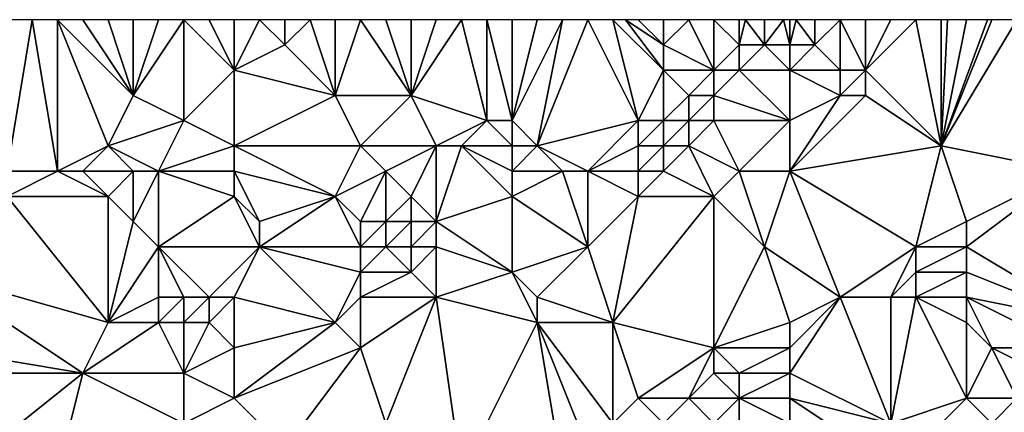
# Model space of a CAD drawing. Units: metres. Extents: x 71250 to 71875, y 343500 to 344000.
# Drawn here: x 71508 to 71548, y 343984 to 344000 of the extents above; entities that cross this region are included whole.
import ezdxf

# ---------------------------------------------------------------- set-up
doc = ezdxf.new("R2010")
doc.units = ezdxf.units.M
doc.layers.add('Terrain', color=15, linetype='Continuous')

msp = doc.modelspace()

# ---------------------------------------------------------------- linework, layer by layer
at = {"layer": 'Terrain'}
for points in [[(71510, 343994, 262.87), (71509, 344000, 262.9), (71508, 343994, 262.76), (71510, 343994, 262.87)], [(71508, 343994, 262.76), (71509, 344000, 262.9), (71508, 344000, 262.96), (71508, 343994, 262.76)], [(71510, 343994, 262.87), (71510, 344000, 262.83), (71509, 344000, 262.9), (71510, 343994, 262.87)], [(71510, 343994, 262.87), (71512, 343995, 262.7), (71510, 344000, 262.83), (71510, 343994, 262.87)], [(71512, 343995, 262.7), (71513, 343997, 262.81), (71510, 344000, 262.83), (71512, 343995, 262.7)], [(71513, 343997, 262.81), (71511, 344000, 262.82), (71510, 344000, 262.83), (71513, 343997, 262.81)], [(71513, 343997, 262.81), (71512, 344000, 262.81), (71511, 344000, 262.82), (71513, 343997, 262.81)], [(71513, 343997, 262.81), (71513, 344000, 262.81), (71512, 344000, 262.81), (71513, 343997, 262.81)], [(71515, 343996, 262.6), (71515, 344000, 262.76), (71513, 343997, 262.81), (71515, 343996, 262.6)], [(71513, 343997, 262.81), (71515, 344000, 262.76), (71514, 344000, 262.79), (71513, 343997, 262.81)], [(71513, 343997, 262.81), (71514, 344000, 262.79), (71513, 344000, 262.81), (71513, 343997, 262.81)], [(71515, 343996, 262.6), (71517, 343998, 262.63), (71515, 344000, 262.76), (71515, 343996, 262.6)], [(71517, 343998, 262.63), (71516, 344000, 262.74), (71515, 344000, 262.76), (71517, 343998, 262.63)], [(71517, 343998, 262.63), (71517, 344000, 262.71), (71516, 344000, 262.74), (71517, 343998, 262.63)], [(71517, 343998, 262.63), (71519, 343999, 262.52), (71518, 344000, 262.62), (71517, 343998, 262.63)], [(71517, 343998, 262.63), (71518, 344000, 262.62), (71517, 344000, 262.71), (71517, 343998, 262.63)], [(71519, 343999, 262.52), (71519, 344000, 262.52), (71518, 344000, 262.62), (71519, 343999, 262.52)], [(71521, 343997, 262.86), (71520, 344000, 262.54), (71519, 343999, 262.52), (71521, 343997, 262.86)], [(71519, 343999, 262.52), (71520, 344000, 262.54), (71519, 344000, 262.52), (71519, 343999, 262.52)], [(71521, 343997, 262.86), (71521, 344000, 262.63), (71520, 344000, 262.54), (71521, 343997, 262.86)], [(71524, 343997, 262.77), (71522, 344000, 262.64), (71521, 343997, 262.86), (71524, 343997, 262.77)], [(71521, 343997, 262.86), (71522, 344000, 262.64), (71521, 344000, 262.63), (71521, 343997, 262.86)], [(71524, 343997, 262.77), (71523, 344000, 262.55), (71522, 344000, 262.64), (71524, 343997, 262.77)], [(71524, 343997, 262.77), (71524, 344000, 262.62), (71523, 344000, 262.55), (71524, 343997, 262.77)], [(71527, 343996, 262.92), (71526, 344000, 262.72), (71524, 343997, 262.77), (71527, 343996, 262.92)], [(71524, 343997, 262.77), (71526, 344000, 262.72), (71525, 344000, 262.7), (71524, 343997, 262.77)], [(71524, 343997, 262.77), (71525, 344000, 262.7), (71524, 344000, 262.62), (71524, 343997, 262.77)], [(71527, 343996, 262.92), (71527, 344000, 262.75), (71526, 344000, 262.72), (71527, 343996, 262.92)], [(71528, 343996, 262.92), (71528, 344000, 262.76), (71527, 344000, 262.75), (71528, 343996, 262.92)], [(71528, 343996, 262.92), (71527, 344000, 262.75), (71527, 343996, 262.92), (71528, 343996, 262.92)], [(71529, 343995, 262.63), (71530, 344000, 262.7), (71528, 343996, 262.92), (71529, 343995, 262.63)], [(71528, 343996, 262.92), (71530, 344000, 262.7), (71529, 344000, 262.73), (71528, 343996, 262.92)], [(71528, 343996, 262.92), (71529, 344000, 262.73), (71528, 344000, 262.76), (71528, 343996, 262.92)], [(71529, 343995, 262.63), (71531, 344000, 262.71), (71530, 344000, 262.7), (71529, 343995, 262.63)], [(71529, 343995, 262.63), (71533, 343996, 262.21), (71531, 344000, 262.71), (71529, 343995, 262.63)], [(71533, 343996, 262.21), (71532, 344000, 262.74), (71531, 344000, 262.71), (71533, 343996, 262.21)], [(71533, 343996, 262.21), (71534, 343998, 262.45), (71532, 344000, 262.74), (71533, 343996, 262.21)], [(71534, 343998, 262.45), (71532.5, 344000, 262.76), (71532, 344000, 262.74), (71534, 343998, 262.45)], [(71534, 343998, 262.45), (71534, 343999, 262.67), (71532.5, 344000, 262.76), (71534, 343998, 262.45)], [(71534, 343999, 262.67), (71533, 344000, 262.78), (71532.5, 344000, 262.76), (71534, 343999, 262.67)], [(71534, 343999, 262.67), (71534, 344000, 262.78), (71533, 344000, 262.78), (71534, 343999, 262.67)], [(71536, 343998, 262.25), (71535, 344000, 262.71), (71534, 343999, 262.67), (71536, 343998, 262.25)], [(71534, 343999, 262.67), (71535, 344000, 262.71), (71534, 344000, 262.78), (71534, 343999, 262.67)], [(71536, 343998, 262.25), (71536, 344000, 262.57), (71535, 344000, 262.71), (71536, 343998, 262.25)], [(71536, 343998, 262.25), (71537, 343999, 262.29), (71536, 344000, 262.57), (71536, 343998, 262.25)], [(71537, 343999, 262.29), (71537, 344000, 262.45), (71536, 344000, 262.57), (71537, 343999, 262.29)], [(71538, 343999, 262.33), (71537.25, 344000, 262.438), (71537, 343999, 262.29), (71538, 343999, 262.33)], [(71537, 343999, 262.29), (71537.25, 344000, 262.438), (71537, 344000, 262.45), (71537, 343999, 262.29)], [(71538, 343999, 262.33), (71538, 344000, 262.4), (71537.25, 344000, 262.438), (71538, 343999, 262.33)], [(71539, 343999, 262.44), (71538.75, 344000, 262.408), (71538, 343999, 262.33), (71539, 343999, 262.44)], [(71538, 343999, 262.33), (71538.75, 344000, 262.408), (71538, 344000, 262.4), (71538, 343999, 262.33)], [(71539, 343999, 262.44), (71539, 344000, 262.41), (71538.75, 344000, 262.408), (71539, 343999, 262.44)], [(71539, 343999, 262.44), (71539.25, 344000, 262.423), (71539, 344000, 262.41), (71539, 343999, 262.44)], [(71539, 343999, 262.44), (71540, 343999, 262.56), (71539.25, 344000, 262.423), (71539, 343999, 262.44)], [(71539.25, 344000, 262.423), (71540, 343999, 262.56), (71540, 344000, 262.46), (71539.25, 344000, 262.423)], [(71541, 343998, 262.91), (71541, 344000, 262.53), (71540, 343999, 262.56), (71541, 343998, 262.91)], [(71540, 343999, 262.56), (71541, 344000, 262.53), (71540, 344000, 262.46), (71540, 343999, 262.56)], [(71542, 343998, 262.87), (71542, 344000, 262.57), (71541, 344000, 262.53), (71542, 343998, 262.87)], [(71542, 343998, 262.87), (71541, 344000, 262.53), (71541, 343998, 262.91), (71542, 343998, 262.87)], [(71545, 343995, 262.79), (71544, 344000, 262.66), (71542, 343998, 262.87), (71545, 343995, 262.79)], [(71542, 343998, 262.87), (71544, 344000, 262.66), (71543, 344000, 262.62), (71542, 343998, 262.87)], [(71542, 343998, 262.87), (71543, 344000, 262.62), (71542, 344000, 262.57), (71542, 343998, 262.87)], [(71545, 343995, 262.79), (71545, 344000, 262.67), (71544, 344000, 262.66), (71545, 343995, 262.79)], [(71550, 343994, 262.92), (71548, 344000, 262.79), (71545, 343995, 262.79), (71550, 343994, 262.92)], [(71545, 343995, 262.79), (71548, 344000, 262.79), (71547, 344000, 262.76), (71545, 343995, 262.79)], [(71545, 343995, 262.79), (71547, 344000, 262.76), (71546.833, 344000, 262.75), (71545, 343995, 262.79)], [(71545, 343995, 262.79), (71546.833, 344000, 262.75), (71546, 344000, 262.7), (71545, 343995, 262.79)], [(71545, 343995, 262.79), (71546, 344000, 262.7), (71545.25, 344000, 262.678), (71545, 343995, 262.79)], [(71545, 343995, 262.79), (71545.25, 344000, 262.678), (71545, 344000, 262.67), (71545, 343995, 262.79)], [(71517, 343998, 262.63), (71521, 343997, 262.86), (71519, 343999, 262.52), (71517, 343998, 262.63)], [(71536, 343998, 262.25), (71534, 343999, 262.67), (71534, 343998, 262.45), (71536, 343998, 262.25)], [(71537, 343998, 262.35), (71537, 343999, 262.29), (71536, 343998, 262.25), (71537, 343998, 262.35)], [(71539, 343998, 262.65), (71538, 343999, 262.33), (71537, 343998, 262.35), (71539, 343998, 262.65)], [(71537, 343998, 262.35), (71538, 343999, 262.33), (71537, 343999, 262.29), (71537, 343998, 262.35)], [(71539, 343998, 262.65), (71539, 343999, 262.44), (71538, 343999, 262.33), (71539, 343998, 262.65)], [(71539, 343998, 262.65), (71541, 343998, 262.91), (71540, 343999, 262.56), (71539, 343998, 262.65)], [(71539, 343998, 262.65), (71540, 343999, 262.56), (71539, 343999, 262.44), (71539, 343998, 262.65)], [(71517, 343995, 262.76), (71517, 343998, 262.63), (71515, 343996, 262.6), (71517, 343995, 262.76)], [(71517, 343995, 262.76), (71521, 343997, 262.86), (71517, 343998, 262.63), (71517, 343995, 262.76)], [(71534, 343996, 262.28), (71534, 343998, 262.45), (71533, 343996, 262.21), (71534, 343996, 262.28)], [(71534, 343996, 262.28), (71535, 343997, 262.23), (71534, 343998, 262.45), (71534, 343996, 262.28)], [(71535, 343997, 262.23), (71536, 343998, 262.25), (71534, 343998, 262.45), (71535, 343997, 262.23)], [(71536, 343997, 262.35), (71536, 343998, 262.25), (71535, 343997, 262.23), (71536, 343997, 262.35)], [(71539, 343996, 262.92), (71537, 343998, 262.35), (71536, 343997, 262.35), (71539, 343996, 262.92)], [(71536, 343997, 262.35), (71537, 343998, 262.35), (71536, 343998, 262.25), (71536, 343997, 262.35)], [(71539, 343996, 262.92), (71539, 343998, 262.65), (71537, 343998, 262.35), (71539, 343996, 262.92)], [(71539, 343996, 262.92), (71541, 343997, 262.96), (71539, 343998, 262.65), (71539, 343996, 262.92)], [(71539, 343998, 262.65), (71541, 343997, 262.96), (71541, 343998, 262.91), (71539, 343998, 262.65)], [(71542, 343997, 262.88), (71542, 343998, 262.87), (71541, 343997, 262.96), (71542, 343997, 262.88)], [(71541, 343997, 262.96), (71542, 343998, 262.87), (71541, 343998, 262.91), (71541, 343997, 262.96)], [(71545, 343995, 262.79), (71542, 343998, 262.87), (71542, 343997, 262.88), (71545, 343995, 262.79)], [(71512, 343995, 262.7), (71515, 343996, 262.6), (71513, 343997, 262.81), (71512, 343995, 262.7)], [(71517, 343995, 262.76), (71522, 343995, 262.88), (71521, 343997, 262.86), (71517, 343995, 262.76)], [(71522, 343995, 262.88), (71524, 343997, 262.77), (71521, 343997, 262.86), (71522, 343995, 262.88)], [(71525, 343995, 262.58), (71524, 343997, 262.77), (71522, 343995, 262.88), (71525, 343995, 262.58)], [(71525, 343995, 262.58), (71527, 343996, 262.92), (71524, 343997, 262.77), (71525, 343995, 262.58)], [(71535, 343996, 262.39), (71535, 343997, 262.23), (71534, 343996, 262.28), (71535, 343996, 262.39)], [(71536, 343996, 262.63), (71536, 343997, 262.35), (71535, 343996, 262.39), (71536, 343996, 262.63)], [(71535, 343996, 262.39), (71536, 343997, 262.35), (71535, 343997, 262.23), (71535, 343996, 262.39)], [(71539, 343996, 262.92), (71536, 343997, 262.35), (71536, 343996, 262.63), (71539, 343996, 262.92)], [(71539, 343994, 262.83), (71545, 343995, 262.79), (71542, 343997, 262.88), (71539, 343994, 262.83)], [(71539, 343994, 262.83), (71542, 343997, 262.88), (71541, 343997, 262.96), (71539, 343994, 262.83)], [(71539, 343994, 262.83), (71541, 343997, 262.96), (71539, 343996, 262.92), (71539, 343994, 262.83)], [(71514, 343994, 262.59), (71515, 343996, 262.6), (71512, 343995, 262.7), (71514, 343994, 262.59)], [(71514, 343994, 262.59), (71517, 343995, 262.76), (71515, 343996, 262.6), (71514, 343994, 262.59)], [(71526, 343995, 262.65), (71527, 343996, 262.92), (71525, 343995, 262.58), (71526, 343995, 262.65)], [(71528, 343995, 262.77), (71527, 343996, 262.92), (71526, 343995, 262.65), (71528, 343995, 262.77)], [(71528, 343995, 262.77), (71528, 343996, 262.92), (71527, 343996, 262.92), (71528, 343995, 262.77)], [(71529, 343995, 262.63), (71528, 343996, 262.92), (71528, 343995, 262.77), (71529, 343995, 262.63)], [(71531, 343994, 262.47), (71533, 343996, 262.21), (71529, 343995, 262.63), (71531, 343994, 262.47)], [(71531, 343994, 262.47), (71533, 343995, 262.32), (71533, 343996, 262.21), (71531, 343994, 262.47)], [(71534, 343995, 262.5), (71534, 343996, 262.28), (71533, 343995, 262.32), (71534, 343995, 262.5)], [(71533, 343995, 262.32), (71534, 343996, 262.28), (71533, 343996, 262.21), (71533, 343995, 262.32)], [(71535, 343995, 262.73), (71535, 343996, 262.39), (71534, 343995, 262.5), (71535, 343995, 262.73)], [(71534, 343995, 262.5), (71535, 343996, 262.39), (71534, 343996, 262.28), (71534, 343995, 262.5)], [(71537, 343994, 262.99), (71536, 343996, 262.63), (71535, 343995, 262.73), (71537, 343994, 262.99)], [(71535, 343995, 262.73), (71536, 343996, 262.63), (71535, 343996, 262.39), (71535, 343995, 262.73)], [(71537, 343994, 262.99), (71539, 343996, 262.92), (71536, 343996, 262.63), (71537, 343994, 262.99)], [(71539, 343994, 262.83), (71539, 343996, 262.92), (71537, 343994, 262.99), (71539, 343994, 262.83)], [(71511, 343994, 262.76), (71512, 343995, 262.7), (71510, 343994, 262.87), (71511, 343994, 262.76)], [(71513, 343994, 262.49), (71512, 343995, 262.7), (71511, 343994, 262.76), (71513, 343994, 262.49)], [(71514, 343994, 262.59), (71512, 343995, 262.7), (71513, 343994, 262.49), (71514, 343994, 262.59)], [(71517, 343994, 262.64), (71517, 343995, 262.76), (71514, 343994, 262.59), (71517, 343994, 262.64)], [(71517, 343994, 262.64), (71521, 343993, 262.56), (71517, 343995, 262.76), (71517, 343994, 262.64)], [(71517, 343995, 262.76), (71521, 343993, 262.56), (71522, 343995, 262.88), (71517, 343995, 262.76)], [(71523, 343994, 262.76), (71522, 343995, 262.88), (71521, 343993, 262.56), (71523, 343994, 262.76)], [(71523, 343994, 262.76), (71525, 343995, 262.58), (71522, 343995, 262.88), (71523, 343994, 262.76)], [(71523, 343994, 262.76), (71524, 343993, 262.47), (71525, 343995, 262.58), (71523, 343994, 262.76)], [(71525, 343995, 262.58), (71524, 343993, 262.47), (71525, 343992, 262.54), (71525, 343995, 262.58)], [(71526, 343995, 262.65), (71525, 343995, 262.58), (71525, 343992, 262.54), (71526, 343995, 262.65)], [(71526, 343995, 262.65), (71525, 343992, 262.54), (71528, 343993, 262.49), (71526, 343995, 262.65)], [(71528, 343994, 262.52), (71526, 343995, 262.65), (71528, 343993, 262.49), (71528, 343994, 262.52)], [(71528, 343994, 262.52), (71528, 343995, 262.77), (71526, 343995, 262.65), (71528, 343994, 262.52)], [(71530, 343994, 262.36), (71529, 343995, 262.63), (71528, 343994, 262.52), (71530, 343994, 262.36)], [(71528, 343994, 262.52), (71529, 343995, 262.63), (71528, 343995, 262.77), (71528, 343994, 262.52)], [(71531, 343994, 262.47), (71529, 343995, 262.63), (71530, 343994, 262.36), (71531, 343994, 262.47)], [(71533, 343994, 262.66), (71533, 343995, 262.32), (71531, 343994, 262.47), (71533, 343994, 262.66)], [(71534, 343994, 262.79), (71534, 343995, 262.5), (71533, 343994, 262.66), (71534, 343994, 262.79)], [(71533, 343994, 262.66), (71534, 343995, 262.5), (71533, 343995, 262.32), (71533, 343994, 262.66)], [(71534, 343994, 262.79), (71536, 343993, 263.01), (71535, 343995, 262.73), (71534, 343994, 262.79)], [(71534, 343994, 262.79), (71535, 343995, 262.73), (71534, 343995, 262.5), (71534, 343994, 262.79)], [(71537, 343994, 262.99), (71535, 343995, 262.73), (71536, 343993, 263.01), (71537, 343994, 262.99)], [(71539, 343994, 262.83), (71544, 343991, 262.91), (71545, 343995, 262.79), (71539, 343994, 262.83)], [(71545, 343995, 262.79), (71544, 343991, 262.91), (71546, 343992, 262.91), (71545, 343995, 262.79)], [(71550, 343994, 262.92), (71545, 343995, 262.79), (71546, 343992, 262.91), (71550, 343994, 262.92)], [(71510, 343994, 262.87), (71508, 343994, 262.76), (71508, 343993, 262.71), (71510, 343994, 262.87)], [(71510, 343994, 262.87), (71508, 343993, 262.71), (71512, 343993, 262.51), (71510, 343994, 262.87)], [(71511, 343994, 262.76), (71510, 343994, 262.87), (71512, 343993, 262.51), (71511, 343994, 262.76)], [(71513, 343994, 262.49), (71511, 343994, 262.76), (71512, 343993, 262.51), (71513, 343994, 262.49)], [(71513, 343994, 262.49), (71512, 343993, 262.51), (71513, 343992, 262.46), (71513, 343994, 262.49)], [(71514, 343994, 262.59), (71513, 343994, 262.49), (71513, 343992, 262.46), (71514, 343994, 262.59)], [(71514, 343994, 262.59), (71513, 343992, 262.46), (71514, 343991, 262.54), (71514, 343994, 262.59)], [(71517, 343994, 262.64), (71514, 343994, 262.59), (71517, 343993, 262.52), (71517, 343994, 262.64)], [(71514, 343994, 262.59), (71514, 343991, 262.54), (71517, 343993, 262.52), (71514, 343994, 262.59)], [(71517, 343994, 262.64), (71517, 343993, 262.52), (71518, 343992, 262.76), (71517, 343994, 262.64)], [(71517, 343994, 262.64), (71518, 343992, 262.76), (71521, 343993, 262.56), (71517, 343994, 262.64)], [(71523, 343994, 262.76), (71521, 343993, 262.56), (71522, 343992, 262.45), (71523, 343994, 262.76)], [(71523, 343994, 262.76), (71522, 343992, 262.45), (71523, 343992, 262.38), (71523, 343994, 262.76)], [(71523, 343994, 262.76), (71523, 343992, 262.38), (71524, 343993, 262.47), (71523, 343994, 262.76)], [(71530, 343994, 262.36), (71528, 343994, 262.52), (71528, 343993, 262.49), (71530, 343994, 262.36)], [(71530, 343994, 262.36), (71528, 343993, 262.49), (71531, 343991, 262.81), (71530, 343994, 262.36)], [(71531, 343994, 262.47), (71530, 343994, 262.36), (71531, 343991, 262.81), (71531, 343994, 262.47)], [(71533, 343994, 262.66), (71531, 343994, 262.47), (71533, 343993, 262.9), (71533, 343994, 262.66)], [(71531, 343994, 262.47), (71531, 343991, 262.81), (71533, 343993, 262.9), (71531, 343994, 262.47)], [(71534, 343994, 262.79), (71533, 343994, 262.66), (71533, 343993, 262.9), (71534, 343994, 262.79)], [(71534, 343994, 262.79), (71533, 343993, 262.9), (71536, 343993, 263.01), (71534, 343994, 262.79)], [(71537, 343994, 262.99), (71536, 343993, 263.01), (71538, 343991, 262.89), (71537, 343994, 262.99)], [(71539, 343994, 262.83), (71537, 343994, 262.99), (71538, 343991, 262.89), (71539, 343994, 262.83)], [(71539, 343994, 262.83), (71538, 343991, 262.89), (71541, 343989, 262.98), (71539, 343994, 262.83)], [(71539, 343994, 262.83), (71541, 343989, 262.98), (71544, 343991, 262.91), (71539, 343994, 262.83)], [(71550, 343994, 262.92), (71546, 343992, 262.91), (71546, 343991, 263.11), (71550, 343994, 262.92)], [(71550, 343994, 262.92), (71546, 343991, 263.11), (71551, 343988, 265.02), (71550, 343994, 262.92)], [(71512, 343988, 262.53), (71508, 343993, 262.71), (71505, 343990, 262.65), (71512, 343988, 262.53)], [(71512, 343988, 262.53), (71512, 343993, 262.51), (71508, 343993, 262.71), (71512, 343988, 262.53)], [(71512, 343988, 262.53), (71513, 343992, 262.46), (71512, 343993, 262.51), (71512, 343988, 262.53)], [(71514, 343991, 262.54), (71518, 343991, 262.76), (71517, 343993, 262.52), (71514, 343991, 262.54)], [(71517, 343993, 262.52), (71518, 343991, 262.76), (71518, 343992, 262.76), (71517, 343993, 262.52)], [(71522, 343991, 262.52), (71521, 343993, 262.56), (71518, 343991, 262.76), (71522, 343991, 262.52)], [(71518, 343991, 262.76), (71521, 343993, 262.56), (71518, 343992, 262.76), (71518, 343991, 262.76)], [(71522, 343991, 262.52), (71522, 343992, 262.45), (71521, 343993, 262.56), (71522, 343991, 262.52)], [(71524, 343992, 262.42), (71524, 343993, 262.47), (71523, 343992, 262.38), (71524, 343992, 262.42)], [(71525, 343992, 262.54), (71524, 343993, 262.47), (71524, 343992, 262.42), (71525, 343992, 262.54)], [(71528, 343990, 262.89), (71528, 343993, 262.49), (71525, 343992, 262.54), (71528, 343990, 262.89)], [(71528, 343990, 262.89), (71531, 343991, 262.81), (71528, 343993, 262.49), (71528, 343990, 262.89)], [(71532, 343988, 262.9), (71533, 343993, 262.9), (71531, 343991, 262.81), (71532, 343988, 262.9)], [(71536, 343987, 262.93), (71536, 343993, 263.01), (71532, 343988, 262.9), (71536, 343987, 262.93)], [(71532, 343988, 262.9), (71536, 343993, 263.01), (71533, 343993, 262.9), (71532, 343988, 262.9)], [(71536, 343987, 262.93), (71538, 343991, 262.89), (71536, 343993, 263.01), (71536, 343987, 262.93)], [(71512, 343988, 262.53), (71514, 343991, 262.54), (71513, 343992, 262.46), (71512, 343988, 262.53)], [(71523, 343991, 262.57), (71523, 343992, 262.38), (71522, 343991, 262.52), (71523, 343991, 262.57)], [(71522, 343991, 262.52), (71523, 343992, 262.38), (71522, 343992, 262.45), (71522, 343991, 262.52)], [(71524, 343991, 262.69), (71524, 343992, 262.42), (71523, 343991, 262.57), (71524, 343991, 262.69)], [(71523, 343991, 262.57), (71524, 343992, 262.42), (71523, 343992, 262.38), (71523, 343991, 262.57)], [(71525, 343991, 262.76), (71525, 343992, 262.54), (71524, 343991, 262.69), (71525, 343991, 262.76)], [(71524, 343991, 262.69), (71525, 343992, 262.54), (71524, 343992, 262.42), (71524, 343991, 262.69)], [(71528, 343990, 262.89), (71525, 343992, 262.54), (71525, 343991, 262.76), (71528, 343990, 262.89)], [(71546, 343991, 263.11), (71546, 343992, 262.91), (71544, 343991, 262.91), (71546, 343991, 263.11)], [(71512, 343988, 262.53), (71514, 343989, 262.19), (71514, 343991, 262.54), (71512, 343988, 262.53)], [(71516, 343989, 262.47), (71514, 343991, 262.54), (71515, 343989, 262.23), (71516, 343989, 262.47)], [(71516, 343989, 262.47), (71518, 343991, 262.76), (71514, 343991, 262.54), (71516, 343989, 262.47)], [(71515, 343989, 262.23), (71514, 343991, 262.54), (71514, 343989, 262.19), (71515, 343989, 262.23)], [(71517, 343989, 262.69), (71518, 343991, 262.76), (71516, 343989, 262.47), (71517, 343989, 262.69)], [(71517, 343989, 262.69), (71521, 343988, 262.95), (71518, 343991, 262.76), (71517, 343989, 262.69)], [(71521, 343988, 262.95), (71522, 343990, 262.63), (71518, 343991, 262.76), (71521, 343988, 262.95)], [(71522, 343990, 262.63), (71522, 343991, 262.52), (71518, 343991, 262.76), (71522, 343990, 262.63)], [(71524, 343990, 263), (71523, 343991, 262.57), (71522, 343990, 262.63), (71524, 343990, 263)], [(71522, 343990, 262.63), (71523, 343991, 262.57), (71522, 343991, 262.52), (71522, 343990, 262.63)], [(71524, 343990, 263), (71524, 343991, 262.69), (71523, 343991, 262.57), (71524, 343990, 263)], [(71525, 343989, 262.95), (71525, 343991, 262.76), (71524, 343990, 263), (71525, 343989, 262.95)], [(71524, 343990, 263), (71525, 343991, 262.76), (71524, 343991, 262.69), (71524, 343990, 263)], [(71525, 343989, 262.95), (71528, 343990, 262.89), (71525, 343991, 262.76), (71525, 343989, 262.95)], [(71529, 343989, 262.82), (71531, 343991, 262.81), (71528, 343990, 262.89), (71529, 343989, 262.82)], [(71532, 343988, 262.9), (71531, 343991, 262.81), (71529, 343989, 262.82), (71532, 343988, 262.9)], [(71536, 343987, 262.93), (71539, 343988, 263.05), (71538, 343991, 262.89), (71536, 343987, 262.93)], [(71539, 343988, 263.05), (71541, 343989, 262.98), (71538, 343991, 262.89), (71539, 343988, 263.05)], [(71543, 343989, 263.22), (71544, 343991, 262.91), (71541, 343989, 262.98), (71543, 343989, 263.22)], [(71543, 343989, 263.22), (71544, 343990, 263.11), (71544, 343991, 262.91), (71543, 343989, 263.22)], [(71546, 343990, 263.45), (71546, 343991, 263.11), (71544, 343990, 263.11), (71546, 343990, 263.45)], [(71544, 343990, 263.11), (71546, 343991, 263.11), (71544, 343991, 262.91), (71544, 343990, 263.11)], [(71551, 343988, 265.02), (71546, 343991, 263.11), (71546, 343990, 263.45), (71551, 343988, 265.02)], [(71511, 343986, 262.72), (71505, 343990, 262.65), (71505, 343987, 262.67), (71511, 343986, 262.72)], [(71511, 343986, 262.72), (71512, 343988, 262.53), (71505, 343990, 262.65), (71511, 343986, 262.72)], [(71521, 343988, 262.95), (71522, 343989, 262.82), (71522, 343990, 262.63), (71521, 343988, 262.95)], [(71525, 343989, 262.95), (71524, 343990, 263), (71522, 343989, 262.82), (71525, 343989, 262.95)], [(71522, 343989, 262.82), (71524, 343990, 263), (71522, 343990, 262.63), (71522, 343989, 262.82)], [(71529, 343988, 262.77), (71528, 343990, 262.89), (71525, 343989, 262.95), (71529, 343988, 262.77)], [(71529, 343988, 262.77), (71529, 343989, 262.82), (71528, 343990, 262.89), (71529, 343988, 262.77)], [(71544, 343989, 263.42), (71544, 343990, 263.11), (71543, 343989, 263.22), (71544, 343989, 263.42)], [(71546, 343989, 263.81), (71546, 343990, 263.45), (71544, 343989, 263.42), (71546, 343989, 263.81)], [(71544, 343989, 263.42), (71546, 343990, 263.45), (71544, 343990, 263.11), (71544, 343989, 263.42)], [(71551, 343988, 265.02), (71546, 343990, 263.45), (71546, 343989, 263.81), (71551, 343988, 265.02)], [(71514, 343988, 262.43), (71514, 343989, 262.19), (71512, 343988, 262.53), (71514, 343988, 262.43)], [(71515, 343988, 262.54), (71515, 343989, 262.23), (71514, 343988, 262.43), (71515, 343988, 262.54)], [(71514, 343988, 262.43), (71515, 343989, 262.23), (71514, 343989, 262.19), (71514, 343988, 262.43)], [(71516, 343988, 262.75), (71516, 343989, 262.47), (71515, 343988, 262.54), (71516, 343988, 262.75)], [(71515, 343988, 262.54), (71516, 343989, 262.47), (71515, 343989, 262.23), (71515, 343988, 262.54)], [(71517, 343987, 262.97), (71517, 343989, 262.69), (71516, 343988, 262.75), (71517, 343987, 262.97)], [(71516, 343988, 262.75), (71517, 343989, 262.69), (71516, 343989, 262.47), (71516, 343988, 262.75)], [(71517, 343987, 262.97), (71521, 343988, 262.95), (71517, 343989, 262.69), (71517, 343987, 262.97)], [(71522, 343987, 262.88), (71522, 343989, 262.82), (71521, 343988, 262.95), (71522, 343987, 262.88)], [(71523, 343984, 262.77), (71525, 343989, 262.95), (71522, 343987, 262.88), (71523, 343984, 262.77)], [(71522, 343987, 262.88), (71525, 343989, 262.95), (71522, 343989, 262.82), (71522, 343987, 262.88)], [(71526, 343982, 262.88), (71525, 343989, 262.95), (71523, 343984, 262.77), (71526, 343982, 262.88)], [(71526, 343982, 262.88), (71529, 343988, 262.77), (71525, 343989, 262.95), (71526, 343982, 262.88)], [(71532, 343988, 262.9), (71529, 343989, 262.82), (71529, 343988, 262.77), (71532, 343988, 262.9)], [(71539, 343986, 263.57), (71543, 343984, 264.88), (71541, 343989, 262.98), (71539, 343986, 263.57)], [(71539, 343986, 263.57), (71541, 343989, 262.98), (71539, 343987, 263.31), (71539, 343986, 263.57)], [(71539, 343987, 263.31), (71541, 343989, 262.98), (71539, 343988, 263.05), (71539, 343987, 263.31)], [(71543, 343984, 264.88), (71543, 343989, 263.22), (71541, 343989, 262.98), (71543, 343984, 264.88)], [(71543, 343984, 264.88), (71546, 343985, 265.07), (71544, 343989, 263.42), (71543, 343984, 264.88)], [(71543, 343984, 264.88), (71544, 343989, 263.42), (71543, 343989, 263.22), (71543, 343984, 264.88)], [(71546, 343985, 265.07), (71546, 343988, 264.14), (71544, 343989, 263.42), (71546, 343985, 265.07)], [(71546, 343988, 264.14), (71546, 343989, 263.81), (71544, 343989, 263.42), (71546, 343988, 264.14)], [(71550, 343987, 265.06), (71551, 343988, 265.02), (71546, 343989, 263.81), (71550, 343987, 265.06)], [(71550, 343987, 265.06), (71546, 343989, 263.81), (71547, 343987, 264.64), (71550, 343987, 265.06)], [(71547, 343987, 264.64), (71546, 343989, 263.81), (71546, 343988, 264.14), (71547, 343987, 264.64)], [(71515, 343986, 262.93), (71514, 343988, 262.43), (71511, 343986, 262.72), (71515, 343986, 262.93)], [(71511, 343986, 262.72), (71514, 343988, 262.43), (71512, 343988, 262.53), (71511, 343986, 262.72)], [(71515, 343986, 262.93), (71515, 343988, 262.54), (71514, 343988, 262.43), (71515, 343986, 262.93)], [(71515, 343986, 262.93), (71517, 343987, 262.97), (71516, 343988, 262.75), (71515, 343986, 262.93)], [(71515, 343986, 262.93), (71516, 343988, 262.75), (71515, 343988, 262.54), (71515, 343986, 262.93)], [(71517, 343985, 262.88), (71522, 343987, 262.88), (71521, 343988, 262.95), (71517, 343985, 262.88)], [(71517, 343985, 262.88), (71521, 343988, 262.95), (71517, 343987, 262.97), (71517, 343985, 262.88)], [(71530, 343982, 263.29), (71529, 343988, 262.77), (71526, 343982, 262.88), (71530, 343982, 263.29)], [(71530, 343982, 263.29), (71531, 343983, 263.14), (71529, 343988, 262.77), (71530, 343982, 263.29)], [(71531, 343983, 263.14), (71532, 343984, 263.05), (71529, 343988, 262.77), (71531, 343983, 263.14)], [(71532, 343984, 263.05), (71532, 343988, 262.9), (71529, 343988, 262.77), (71532, 343984, 263.05)], [(71532, 343984, 263.05), (71533, 343985, 262.96), (71532, 343988, 262.9), (71532, 343984, 263.05)], [(71533, 343985, 262.96), (71536, 343987, 262.93), (71532, 343988, 262.9), (71533, 343985, 262.96)], [(71539, 343987, 263.31), (71539, 343988, 263.05), (71536, 343987, 262.93), (71539, 343987, 263.31)], [(71546, 343985, 265.07), (71547, 343987, 264.64), (71546, 343988, 264.14), (71546, 343985, 265.07)], [(71511, 343986, 262.72), (71505, 343987, 262.67), (71505, 343986, 262.75), (71511, 343986, 262.72)], [(71517, 343985, 262.88), (71517, 343987, 262.97), (71515, 343986, 262.93), (71517, 343985, 262.88)], [(71517, 343985, 262.88), (71519, 343983, 262.79), (71522, 343987, 262.88), (71517, 343985, 262.88)], [(71519, 343983, 262.79), (71523, 343984, 262.77), (71522, 343987, 262.88), (71519, 343983, 262.79)], [(71535, 343985, 263.23), (71536, 343987, 262.93), (71533, 343985, 262.96), (71535, 343985, 263.23)], [(71535, 343985, 263.23), (71536, 343986, 263.06), (71536, 343987, 262.93), (71535, 343985, 263.23)], [(71537, 343986, 263.22), (71536, 343987, 262.93), (71536, 343986, 263.06), (71537, 343986, 263.22)], [(71537, 343986, 263.22), (71539, 343987, 263.31), (71536, 343987, 262.93), (71537, 343986, 263.22)], [(71539, 343986, 263.57), (71539, 343987, 263.31), (71537, 343986, 263.22), (71539, 343986, 263.57)], [(71548, 343985, 265.13), (71547, 343987, 264.64), (71546, 343985, 265.07), (71548, 343985, 265.13)], [(71548, 343985, 265.13), (71549, 343986, 265.11), (71547, 343987, 264.64), (71548, 343985, 265.13)], [(71549, 343986, 265.11), (71550, 343987, 265.06), (71547, 343987, 264.64), (71549, 343986, 265.11)], [(71506, 343982, 262.76), (71511, 343986, 262.72), (71505, 343986, 262.75), (71506, 343982, 262.76)], [(71509, 343978, 262.8), (71511, 343986, 262.72), (71506, 343982, 262.76), (71509, 343978, 262.8)], [(71509, 343978, 262.8), (71515, 343984, 262.87), (71511, 343986, 262.72), (71509, 343978, 262.8)], [(71515, 343984, 262.87), (71515, 343986, 262.93), (71511, 343986, 262.72), (71515, 343984, 262.87)], [(71515, 343984, 262.87), (71517, 343985, 262.88), (71515, 343986, 262.93), (71515, 343984, 262.87)], [(71537, 343985, 263.49), (71536, 343986, 263.06), (71535, 343985, 263.23), (71537, 343985, 263.49)], [(71537, 343985, 263.49), (71537, 343986, 263.22), (71536, 343986, 263.06), (71537, 343985, 263.49)], [(71539, 343985, 263.84), (71539, 343986, 263.57), (71537, 343985, 263.49), (71539, 343985, 263.84)], [(71537, 343985, 263.49), (71539, 343986, 263.57), (71537, 343986, 263.22), (71537, 343985, 263.49)], [(71539, 343985, 263.84), (71543, 343984, 264.88), (71539, 343986, 263.57), (71539, 343985, 263.84)], [(71515, 343984, 262.87), (71519, 343983, 262.79), (71517, 343985, 262.88), (71515, 343984, 262.87)], [(71534, 343984, 263.36), (71533, 343985, 262.96), (71532, 343984, 263.05), (71534, 343984, 263.36)], [(71534, 343984, 263.36), (71535, 343985, 263.23), (71533, 343985, 262.96), (71534, 343984, 263.36)], [(71536, 343984, 263.66), (71535, 343985, 263.23), (71534, 343984, 263.36), (71536, 343984, 263.66)], [(71536, 343984, 263.66), (71537, 343985, 263.49), (71535, 343985, 263.23), (71536, 343984, 263.66)], [(71537, 343983, 264.18), (71537, 343985, 263.49), (71536, 343984, 263.66), (71537, 343983, 264.18)], [(71537, 343983, 264.18), (71539, 343984, 264.18), (71537, 343985, 263.49), (71537, 343983, 264.18)], [(71539, 343984, 264.18), (71539, 343985, 263.84), (71537, 343985, 263.49), (71539, 343984, 264.18)], [(71539, 343984, 264.18), (71542, 343983, 265.01), (71539, 343985, 263.84), (71539, 343984, 264.18)], [(71539, 343985, 263.84), (71542, 343983, 265.01), (71543, 343984, 264.88), (71539, 343985, 263.84)], [(71545, 343984, 265.08), (71546, 343985, 265.07), (71543, 343984, 264.88), (71545, 343984, 265.08)], [(71547, 343984, 265.12), (71546, 343985, 265.07), (71545, 343984, 265.08), (71547, 343984, 265.12)], [(71547, 343984, 265.12), (71548, 343985, 265.13), (71546, 343985, 265.07), (71547, 343984, 265.12)], [(71548, 343984, 265.12), (71548, 343985, 265.13), (71547, 343984, 265.12), (71548, 343984, 265.12)]]:
    msp.add_3dface(points, dxfattribs=at)

doc.saveas('drawing.dxf')
